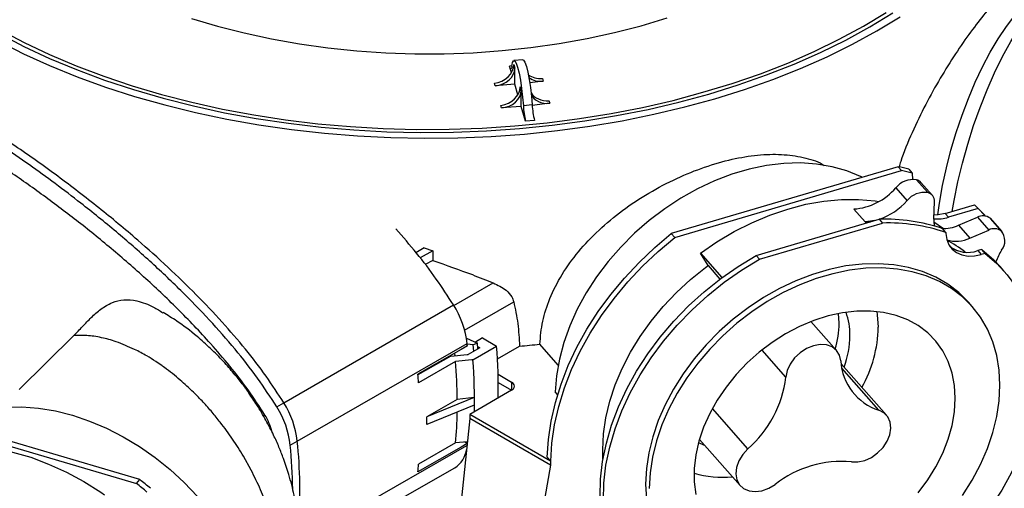
# Model space of a CAD drawing. Units: millimetres. Extents: x 843 to 2307, y 489 to 1809.
# Drawn here: x 1023 to 1221, y 1504 to 1597 of the extents above; entities that cross this region are included whole.
import ezdxf

# ---------------------------------------------------------------- set-up
doc = ezdxf.new("R2010")
doc.units = ezdxf.units.MM
doc.header["$LTSCALE"] = 10

# ---------------------------------------------------------------- blocks, each defined once
blk = doc.blocks.new('ROZDZ_DWA_PION_GL_CENTR1')
at = {"color": 7, "linetype": 'Continuous', "lineweight": 25}
for p, q in [((1123.93, 1589.47), (1122.15, 1589.3)), ((1121.65, 1586.86), (1121.27, 1588.18)), ((1122.13, 1588.48), (1122.33, 1587.79)), ((1122.33, 1584.53), (1122.33, 1587.79)), ((1128.03, 1585.16), (1125.32, 1584.84)), ((1127.87, 1585.69), (1128.03, 1585.16)), ((1118.36, 1584.22), (1118.21, 1584.75)), ((1122.33, 1584.53), (1118.36, 1584.22)), ((1122.94, 1582.42), (1122.33, 1584.53)), ((1123.42, 1584.04), (1123.62, 1583.35)), ((1123.62, 1580.09), (1123.62, 1583.35)), ((1129.17, 1581.25), (1129.32, 1580.72)), ((1119.65, 1579.78), (1119.5, 1580.31)), ((1123.62, 1580.09), (1119.65, 1579.78)), ((1124.49, 1577.12), (1123.62, 1580.09)), ((1125.8, 1580.39), (1124.03, 1580.22)), ((1129.32, 1580.72), (1125.81, 1580.31)), ((1126.26, 1577.29), (1124.49, 1577.12)), ((1199.27, 1568), (1153.73, 1554.6)), ((1199.95, 1567.22), (1199.27, 1568)), ((1201.39, 1567.5), (1202.07, 1566.73)), ((1154.41, 1553.83), (1199.95, 1567.22)), ((1202.07, 1566.73), (1202.12, 1565.45)), ((1202.93, 1565.38), (1205.2, 1562.81)), ((1198.78, 1563.76), (1201.05, 1561.19)), ((1206.12, 1562.28), (1203.85, 1564.85)), ((1190.37, 1559.52), (1192.64, 1556.95)), ((1206.42, 1557.47), (1206.54, 1561)), ((1208.69, 1558.62), (1214.61, 1560.37)), ((1215.3, 1559.59), (1209.38, 1557.85)), ((1214.61, 1560.37), (1215.3, 1559.59)), ((1170.74, 1550.21), (1195.43, 1557.47)), ((1195.43, 1557.47), (1196.11, 1556.7)), ((1208.69, 1558.62), (1209.38, 1557.85)), ((1211.41, 1556.26), (1215.17, 1557.87)), ((1215.17, 1557.87), (1217.44, 1555.3)), ((1216.8, 1558.1), (1216.61, 1558.32)), ((1217.72, 1557.65), (1219.99, 1555.08)), ((1217.85, 1557.52), (1217.72, 1557.65)), ((1220.12, 1554.95), (1217.85, 1557.52)), ((1171.42, 1549.44), (1196.11, 1556.7)), ((1192.64, 1556.95), (1193.72, 1556.97)), ((1208.83, 1554.82), (1208.14, 1555.59)), ((1211.41, 1556.26), (1213.68, 1553.68)), ((1153.73, 1554.6), (1154.41, 1553.83)), ((1208.83, 1554.82), (1208.83, 1554.6)), ((1213.68, 1553.68), (1217.44, 1555.3)), ((1104.13, 1551.71), (1102.45, 1550.75)), ((1104.13, 1551.71), (1105.83, 1551.15)), ((1209.91, 1551.82), (1211.12, 1551.17)), ((1105.83, 1551.15), (1103.32, 1549.71)), ((1105.83, 1551.15), (1105.83, 1549.21)), ((1159.57, 1550.67), (1163.9, 1545.76)), ((1161.11, 1548.18), (1159.57, 1550.67)), ((1171.42, 1549.44), (1170.74, 1550.21)), ((1216.05, 1551.39), (1215.28, 1551.17)), ((1215.28, 1551.17), (1215.96, 1550.39)), ((1216.73, 1550.62), (1215.96, 1550.39)), ((1216.73, 1550.62), (1216.05, 1551.39)), ((1105.83, 1549.21), (1104.35, 1548.36)), ((1161.11, 1548.18), (1163.5, 1545.46)), ((1220.5, 1547.11), (1219.82, 1547.89)), ((1075.96, 1520.64), (1109.99, 1540.3)), ((1214.12, 1539.98), (1213.38, 1540.83)), ((1187.43, 1536.6), (1187.3, 1538.56)), ((1186.89, 1531.13), (1181.77, 1536.93)), ((1033.81, 1534.14), (1022.82, 1523.31)), ((1078.66, 1512.99), (1112.75, 1532.52)), ((1112.6, 1533.62), (1114.81, 1532.62)), ((1113.97, 1532.27), (1112.76, 1532.41)), ((1115.27, 1531.7), (1112.94, 1530.36)), ((1113.91, 1529.28), (1118.67, 1532.03)), ((1114.81, 1532.62), (1113.97, 1532.27)), ((1114.07, 1531.01), (1113.97, 1532.27)), ((1115.86, 1533.65), (1114.4, 1532.81)), ((1114.9, 1531.49), (1114.81, 1532.62)), ((1114.87, 1531.94), (1115.27, 1531.7)), ((1115.86, 1533.65), (1118.67, 1532.03)), ((1118.84, 1529.47), (1123.26, 1532.02)), ((1131.03, 1528.22), (1127.34, 1532.4)), ((1109.47, 1530.01), (1102.87, 1526.23)), ((1110.23, 1530.54), (1110.27, 1530.04)), ((1110.44, 1528.93), (1103, 1524.67)), ((1196.92, 1518.16), (1187.81, 1528.49)), ((1118.96, 1526.37), (1121.68, 1524.8)), ((1118.99, 1524.72), (1121.68, 1523.16)), ((1121.68, 1523.16), (1113.28, 1518.31)), ((1130.92, 1522.29), (1130.45, 1522.82)), ((1074.54, 1519.83), (1075.96, 1520.64)), ((1114.19, 1521.69), (1104.63, 1517.81)), ((1110.77, 1521.33), (1104.63, 1517.81)), ((1114.19, 1520.15), (1104.63, 1516.3)), ((1114.19, 1521.69), (1110.77, 1521.33)), ((1000.83, 1517.88), (1046.37, 1504.48)), ((1047.05, 1505.25), (1001.51, 1518.65)), ((1129.51, 1508.94), (1113.28, 1518.31)), ((1113.28, 1518.31), (1113.28, 1517.5)), ((1113.28, 1517.5), (1108.51, 1471.62)), ((1129.51, 1508.13), (1113.28, 1517.5)), ((1077.25, 1512.18), (1078.66, 1512.99)), ((1110.44, 1512.6), (1103, 1508.34)), ((1112.8, 1512.84), (1110.44, 1512.6)), ((1159.38, 1513.32), (1167.56, 1504.05)), ((1069.4, 1507.13), (1067.83, 1509.95)), ((1129.51, 1508.13), (1121.5, 1464.13)), ((1129.52, 1508.95), (1128.84, 1509.72)), ((1129.52, 1508.95), (1129.51, 1508.94)), ((1129.51, 1508.94), (1129.51, 1508.13)), ((1078.87, 1489.72), (1110.26, 1507.62)), ((1046.37, 1504.48), (1047.05, 1505.25))]:
    blk.add_line(p, q, dxfattribs=at)
at = {"color": 8, "linetype": 'Continuous', "lineweight": 25}
for p, q in [((1121.74, 1588.22), (1121.27, 1588.18)), ((1110.09, 1540.14), (1117.99, 1544.7)), ((1112.23, 1535.23), (1122.09, 1540.92)), ((1176.73, 1525.8), (1171.94, 1531.23)), ((1195.39, 1519.15), (1187.95, 1527.58)), ((1121.68, 1524.8), (1121.68, 1523.16)), ((1072.16, 1518.19), (1071.85, 1518.01)), ((1169.09, 1511.42), (1161.97, 1519.48)), ((1078.97, 1492.77), (1112.72, 1512.06))]:
    blk.add_line(p, q, dxfattribs=at)
at = {"color": 7, "linetype": 'Continuous', "lineweight": 25, "flags": 128}
for points in [[(1018.62, 1593.23), (1023.67, 1590.67), (1028.95, 1588.27), (1034.45, 1586.04), (1040.14, 1583.97), (1046.01, 1582.09), (1052.04, 1580.38), (1058.23, 1578.86), (1064.54, 1577.53), (1070.97, 1576.39), (1077.49, 1575.46), (1084.09, 1574.72), (1090.74, 1574.18), (1097.44, 1573.85), (1104.16, 1573.72), (1110.88, 1573.8), (1117.58, 1574.08), (1124.25, 1574.56), (1130.86, 1575.25), (1137.4, 1576.14), (1143.85, 1577.23), (1150.2, 1578.51), (1156.42, 1579.98), (1162.49, 1581.64), (1168.4, 1583.48), (1174.14, 1585.51), (1179.68, 1587.7), (1185.02, 1590.06), (1190.13, 1592.57), (1195.01, 1595.24)], [(1195.01, 1595.24), (1199.64, 1598.06)], [(1018.79, 1594.72), (1023.75, 1592.14), (1028.94, 1589.72), (1034.35, 1587.47), (1039.95, 1585.38), (1045.75, 1583.47), (1051.71, 1581.74), (1057.82, 1580.2), (1064.06, 1578.84), (1070.42, 1577.68), (1076.88, 1576.72), (1083.42, 1575.95), (1090.02, 1575.39), (1096.66, 1575.03), (1103.33, 1574.88), (1110, 1574.93), (1116.65, 1575.19), (1123.28, 1575.65), (1129.85, 1576.31), (1136.35, 1577.18), (1142.76, 1578.24), (1149.07, 1579.5), (1155.25, 1580.95), (1161.29, 1582.58), (1167.16, 1584.41), (1172.87, 1586.4), (1178.38, 1588.58), (1183.68, 1590.91), (1188.76, 1593.41), (1193.6, 1596.06)], [(1193.6, 1596.06), (1198.19, 1598.86)], [(1018.92, 1595.48), (1023.81, 1592.91), (1028.93, 1590.49), (1034.27, 1588.24), (1039.8, 1586.15), (1045.53, 1584.23), (1051.42, 1582.49), (1057.46, 1580.94), (1063.64, 1579.57), (1069.93, 1578.4), (1076.32, 1577.42), (1082.8, 1576.63), (1089.34, 1576.05), (1095.92, 1575.67), (1102.53, 1575.49), (1109.14, 1575.52), (1115.74, 1575.75), (1122.32, 1576.18), (1128.84, 1576.81), (1135.3, 1577.65), (1141.67, 1578.68), (1147.93, 1579.9), (1154.08, 1581.31), (1160.08, 1582.92), (1165.93, 1584.7), (1171.61, 1586.66), (1177.1, 1588.79), (1182.38, 1591.09), (1187.45, 1593.55), (1192.28, 1596.16), (1196.86, 1598.91)], [(1057.44, 1597.74), (1062.65, 1596.19), (1068.01, 1594.82), (1073.5, 1593.64), (1079.11, 1592.64), (1084.81, 1591.85), (1090.58, 1591.25), (1096.4, 1590.85), (1102.25, 1590.66), (1108.12, 1590.66), (1113.97, 1590.87), (1119.79, 1591.28), (1125.56, 1591.89), (1131.25, 1592.7), (1136.85, 1593.71), (1142.34, 1594.9), (1147.69, 1596.28), (1152.89, 1597.85)], [(1210.11, 1559.04), (1210.48, 1561.22), (1211.25, 1564.97), (1212.16, 1568.74), (1213.22, 1572.51), (1214.4, 1576.24), (1215.7, 1579.89), (1217.1, 1583.43), (1218.61, 1586.84), (1220.19, 1590.08), (1221.85, 1593.12), (1223.55, 1595.94), (1225.3, 1598.52), (1227.07, 1600.82), (1228.84, 1602.83), (1230.61, 1604.54), (1232.36, 1605.92), (1234.06, 1606.97), (1235.72, 1607.67), (1237.3, 1608.02), (1238.81, 1608.02), (1239.74, 1607.83)], [(1207.25, 1558.34), (1207.59, 1560.72), (1208.2, 1564.21), (1208.96, 1567.75), (1209.87, 1571.3), (1210.92, 1574.84), (1212.09, 1578.31), (1213.37, 1581.7), (1214.75, 1584.95), (1216.22, 1588.06), (1217.76, 1590.97), (1219.36, 1593.67), (1221, 1596.12), (1222.66, 1598.3), (1224.34, 1600.2), (1226, 1601.78), (1227.64, 1603.05), (1228.16, 1603.38)], [(1121.73, 1588.11), (1121.87, 1588.88), (1122.07, 1589.26), (1122.31, 1589.23), (1122.59, 1588.78), (1122.88, 1587.96), (1123.17, 1586.79), (1123.44, 1585.35), (1123.68, 1583.71), (1123.88, 1581.97), (1124.03, 1580.22)], [(1123.93, 1589.47), (1124.09, 1589.4), (1124.36, 1588.96), (1124.65, 1588.13), (1124.94, 1586.96), (1125.22, 1585.52), (1125.46, 1583.88), (1125.66, 1582.14), (1125.8, 1580.39)], [(1121.73, 1588.11), (1121.69, 1587.9), (1121.65, 1587.75), (1121.6, 1587.66), (1121.54, 1587.64), (1121.48, 1587.68), (1121.41, 1587.78), (1121.34, 1587.95), (1121.27, 1588.18)], [(1192.05, 1565.87), (1191.71, 1566.04), (1188.94, 1567.17), (1185.99, 1568.01), (1182.88, 1568.54), (1179.64, 1568.76), (1176.29, 1568.66), (1172.86, 1568.25), (1169.39, 1567.52), (1165.9, 1566.5), (1162.43, 1565.18), (1159.01, 1563.57), (1155.66, 1561.7), (1152.41, 1559.58), (1149.3, 1557.22), (1146.35, 1554.65), (1143.59, 1551.88), (1141.04, 1548.96), (1138.72, 1545.89), (1136.66, 1542.7), (1134.86, 1539.44), (1133.36, 1536.11), (1132.16, 1532.76), (1131.27, 1529.4), (1130.7, 1526.08), (1130.45, 1522.82)], [(1159.57, 1550.67), (1162.9, 1552.95), (1166.35, 1555), (1169.88, 1556.78), (1173.48, 1558.29), (1177.1, 1559.52), (1180.72, 1560.46), (1184.32, 1561.09), (1187.86, 1561.42), (1191.32, 1561.44), (1194.67, 1561.15), (1195.42, 1561.04)], [(1214.61, 1560.37), (1215.82, 1559.18), (1216.61, 1558.32)], [(1215.3, 1559.59), (1216.62, 1558.29), (1216.79, 1558.1)], [(1208.69, 1558.62), (1207.33, 1558.34), (1206.45, 1558.3)], [(1194.49, 1557.19), (1193.73, 1557.05), (1192.64, 1556.95)], [(1206.43, 1557.01), (1206.46, 1556.98), (1208.4, 1555.63)], [(1128.84, 1509.72), (1129.07, 1513.32), (1129.61, 1516.98), (1130.46, 1520.69), (1131.61, 1524.41), (1133.05, 1528.12), (1134.78, 1531.79), (1136.79, 1535.41), (1139.06, 1538.94), (1141.57, 1542.37), (1144.31, 1545.67), (1147.26, 1548.82), (1150.41, 1551.81), (1153.73, 1554.6)], [(1129.52, 1508.95), (1129.75, 1512.55), (1130.29, 1516.21), (1131.14, 1519.92), (1132.29, 1523.64), (1133.73, 1527.34), (1135.47, 1531.02), (1137.47, 1534.64), (1139.74, 1538.17), (1142.25, 1541.6), (1144.99, 1544.9), (1147.95, 1548.05), (1151.09, 1551.03), (1154.41, 1553.83)], [(1208.83, 1554.6), (1209.01, 1553.41), (1209.45, 1552.35), (1210.12, 1551.46), (1211.01, 1550.77), (1212.08, 1550.31), (1213.29, 1550.08), (1214.6, 1550.11), (1215.96, 1550.39)], [(1146.35, 1483.04), (1145.66, 1483.84), (1143.85, 1486.36), (1142.34, 1489.1), (1141.13, 1492.04), (1140.24, 1495.16), (1139.67, 1498.43), (1139.43, 1501.83), (1139.52, 1505.33), (1139.94, 1508.91), (1140.69, 1512.54), (1141.75, 1516.19), (1143.13, 1519.84), (1144.81, 1523.45), (1146.77, 1527), (1149.01, 1530.46), (1151.51, 1533.81), (1154.25, 1537.03), (1157.21, 1540.08), (1160.36, 1542.94), (1163.68, 1545.6), (1167.15, 1548.02), (1170.74, 1550.21)], [(1216.73, 1550.62), (1219.09, 1548.59), (1221.18, 1546.31), (1222.99, 1543.79), (1224.51, 1541.05), (1225.72, 1538.11), (1226.61, 1534.99), (1227.17, 1531.72), (1227.41, 1528.32), (1227.32, 1524.82), (1226.91, 1521.24), (1226.16, 1517.61), (1225.1, 1513.96), (1223.72, 1510.31), (1222.04, 1506.7), (1220.07, 1503.15), (1217.83, 1499.69), (1215.33, 1496.34), (1212.59, 1493.12), (1209.64, 1490.07), (1206.49, 1487.21), (1203.17, 1484.55), (1199.7, 1482.13), (1196.11, 1479.94)], [(1216.05, 1551.39), (1218.41, 1549.36), (1219.82, 1547.89)], [(1140.02, 1509.41), (1139.97, 1511.2), (1140.13, 1514.4), (1140.61, 1517.65), (1141.39, 1520.95), (1142.48, 1524.26), (1143.87, 1527.55), (1145.55, 1530.79), (1147.49, 1533.96), (1149.68, 1537.03), (1152.11, 1539.97), (1154.76, 1542.76), (1157.59, 1545.38), (1160.6, 1547.79), (1161.11, 1548.17)], [(1150.8, 1478.76), (1148.44, 1480.79), (1146.35, 1483.07), (1144.53, 1485.59), (1143.02, 1488.33), (1141.81, 1491.27), (1140.92, 1494.39), (1140.35, 1497.66), (1140.11, 1501.06), (1140.2, 1504.56), (1140.62, 1508.14), (1141.37, 1511.77), (1142.43, 1515.42), (1143.81, 1519.06), (1145.49, 1522.68), (1147.45, 1526.23), (1149.7, 1529.69), (1152.19, 1533.04), (1154.93, 1536.25), (1157.89, 1539.3), (1161.04, 1542.17), (1164.36, 1544.82), (1167.83, 1547.25), (1171.42, 1549.44)], [(1213.38, 1540.83), (1213.37, 1540.84), (1211.43, 1542.76), (1209.23, 1544.44), (1206.81, 1545.84), (1204.18, 1546.97), (1201.36, 1547.8), (1198.38, 1548.33), (1195.27, 1548.55), (1192.06, 1548.47), (1188.77, 1548.09), (1185.44, 1547.4), (1182.09, 1546.41), (1178.75, 1545.14), (1175.47, 1543.59), (1172.25, 1541.78), (1169.14, 1539.73), (1166.17, 1537.45), (1163.35, 1534.96), (1160.72, 1532.29), (1158.29, 1529.45), (1156.1, 1526.49), (1154.16, 1523.42), (1152.48, 1520.27), (1151.09, 1517.07), (1149.99, 1513.84), (1149.2, 1510.63), (1148.73, 1507.45), (1148.57, 1504.34), (1148.73, 1501.32)], [(1219.7, 1524.2), (1219.55, 1527.21), (1219.07, 1530.11), (1218.28, 1532.86), (1217.18, 1535.44), (1215.79, 1537.82), (1214.12, 1539.99), (1212.17, 1541.92), (1209.98, 1543.59), (1207.56, 1545), (1204.92, 1546.12), (1202.11, 1546.95), (1199.13, 1547.48), (1196.02, 1547.71), (1192.81, 1547.63), (1189.52, 1547.24), (1186.18, 1546.55), (1182.84, 1545.57), (1179.5, 1544.3), (1176.21, 1542.75), (1173, 1540.94), (1169.89, 1538.88), (1166.91, 1536.6), (1164.1, 1534.11), (1161.46, 1531.44), (1159.04, 1528.61), (1156.85, 1525.64), (1154.9, 1522.57), (1153.23, 1519.42), (1151.84, 1516.22), (1150.74, 1513), (1149.95, 1509.78), (1149.47, 1506.6), (1149.32, 1503.49)], [(1212.17, 1502.04), (1214.12, 1505.11), (1215.79, 1508.27), (1217.18, 1511.47), (1218.28, 1514.69), (1219.07, 1517.9), (1219.55, 1521.08), (1219.7, 1524.2)], [(1210.73, 1521.56), (1210.57, 1524.15), (1210.09, 1526.62), (1209.31, 1528.94), (1208.22, 1531.07), (1206.85, 1533), (1205.2, 1534.69), (1203.3, 1536.13), (1201.18, 1537.29), (1198.85, 1538.18), (1196.35, 1538.76), (1193.7, 1539.05), (1190.95, 1539.03), (1188.11, 1538.7), (1185.23, 1538.07), (1182.34, 1537.15), (1179.48, 1535.95), (1176.68, 1534.47), (1173.98, 1532.75), (1171.4, 1530.8), (1168.98, 1528.64), (1166.75, 1526.3), (1164.74, 1523.81), (1162.96, 1521.2), (1161.45, 1518.5), (1160.22, 1515.74), (1159.28, 1512.96), (1158.65, 1510.19), (1158.33, 1507.47), (1158.33, 1504.82), (1158.65, 1502.28)], [(1203.3, 1502.62), (1205.2, 1505.17), (1206.85, 1507.83), (1208.22, 1510.56), (1209.31, 1513.34), (1210.09, 1516.11), (1210.57, 1518.87), (1210.73, 1521.56)], [(1195.29, 1535.82), (1195.13, 1538.28), (1195.03, 1538.95)], [(1112.79, 1532.07), (1111.55, 1531.36), (1102.85, 1526.39)], [(1187.75, 1529.04), (1187.47, 1530.19), (1186.88, 1531.15), (1185.99, 1531.85), (1184.88, 1532.25), (1183.6, 1532.34), (1182.24, 1532.09), (1180.88, 1531.54), (1179.6, 1530.7), (1178.49, 1529.64), (1177.6, 1528.42), (1177.01, 1527.11), (1176.73, 1525.8)], [(1109.47, 1530.01), (1112.73, 1530.34), (1112.94, 1530.36)], [(1113.91, 1529.28), (1113.7, 1529.26), (1110.44, 1528.93)], [(1020.1, 1519.81), (1023.35, 1519.85), (1026.7, 1519.59), (1030.1, 1519.02), (1033.54, 1518.16), (1036.97, 1517), (1040.37, 1515.56), (1043.72, 1513.86), (1046.98, 1511.9), (1050.12, 1509.7), (1053.12, 1507.29), (1055.96, 1504.67), (1058.6, 1501.88), (1061.03, 1498.94), (1063.23, 1495.87), (1065.17, 1492.7), (1066.84, 1489.46), (1068.23, 1486.17), (1069.32, 1482.86), (1070.11, 1479.57), (1070.59, 1476.31), (1070.74, 1473.11), (1070.6, 1470.14)], [(1189.88, 1508.79), (1191.19, 1508.78), (1192.55, 1509.09), (1193.9, 1509.7), (1195.15, 1510.59), (1196.23, 1511.69), (1197.06, 1512.93), (1197.59, 1514.25), (1197.79, 1515.55), (1197.66, 1516.76), (1197.19, 1517.81), (1196.42, 1518.62), (1195.39, 1519.15)], [(992.09, 1506.05), (992.83, 1506.62), (995.36, 1508.26), (998.1, 1509.63), (1001.05, 1510.7), (1004.17, 1511.48), (1007.44, 1511.95), (1010.84, 1512.12), (1014.33, 1511.98), (1017.9, 1511.53), (1021.51, 1510.77), (1025.14, 1509.72), (1028.75, 1508.37), (1032.32, 1506.75), (1035.83, 1504.86), (1039.23, 1502.72), (1039.99, 1502.2)], [(1112.76, 1512.46), (1111.55, 1511.77), (1102.85, 1506.79)], [(1112.76, 1512.49), (1112.67, 1512.55), (1112.26, 1512.78)], [(1159.21, 1512.69), (1160.21, 1512.23), (1160.42, 1512.14)], [(1169.09, 1511.42), (1168.06, 1510.28), (1167.29, 1509.01), (1166.82, 1507.69), (1166.69, 1506.4), (1166.89, 1505.22), (1167.42, 1504.22), (1168.25, 1503.46), (1169.33, 1502.99), (1170.58, 1502.84), (1171.93, 1503.02), (1173.29, 1503.51), (1174.6, 1504.29)]]:
    blk.add_lwpolyline(points, dxfattribs=at)
at = {"color": 7, "linetype": 'Continuous', "lineweight": 25}
for centre, radius, start, end in [((1140.34, 1581.06), 16.33, 182.9489, 193.944), ((1142.11, 1581.23), 16.33, 182.9489, 193.944), ((1191.95, 1532.12), 36.62, 75.0662, 78.4715), ((1202.29, 1560.89), 4.54, 81.9222, 140.7473), ((1192.63, 1531.34), 36.62, 75.0662, 78.4715), ((1202.57, 1563.7), 1.72, 42.0136, 77.9778), ((1189.49, 1571.74), 12.25, 274.1165, 319.3396), ((1204.56, 1558.32), 4.54, 81.9222, 140.7473), ((1204.84, 1561.14), 1.71, 355.3304, 77.8027), ((1191.22, 1569.9), 13.13, 288.8968, 318.4591), ((1196.62, 1521.48), 36.01, 71.3296, 91.8903), ((1211.24, 1557.27), 4.83, 177.6064, 194.0855), ((1207.23, 1564.71), 7.18, 263.5529, 287.3701), ((1216.28, 1555.81), 2.34, 51.9202, 118.1357), ((1197.3, 1520.71), 36.01, 71.3296, 91.8903), ((1208.54, 1562.53), 6.9, 265.1393, 294.5141), ((1218.55, 1553.24), 2.34, 51.9202, 118.1357), ((1210.95, 1559.3), 6.25, 252.0562, 295.8554), ((1217.68, 1553.15), 3.01, 321.3545, 39.8988), ((1196.75, 1530.93), 25.53, 51.2767, 61.2253), ((1213.25, 1556.73), 5.92, 232.3829, 289.9926), ((1229.5, 1545.25), 11.22, 147.5514, 161.0548), ((1094.13, 1530.31), 18.75, 6.7778, 32.2217), ((1176.37, 1534.28), 13.23, 359.4268, 20.023), ((1169.46, 1536.77), 17.97, 342.7317, 359.4589), ((1169.52, 1536.36), 25.77, 330.6866, 358.8053), ((1171.26, 1534.36), 18.34, 339.1268, 359.3504), ((995.45, 1521.14), 117.85, 5.3233, 5.5411), ((1012.28, 1523.68), 106.71, 358.8811, 4.4832), ((1105.34, 1746.19), 214.92, 274.7817, 275.8757), ((1002.85, 1520.44), 107.92, 0.4729, 4.5121), ((1007.52, 1520.94), 106.71, 358.8811, 4.4832), ((1198.79, 1529.68), 11.06, 183.3217, 252.1082), ((987.4, 1515.62), 115.95, 4.4758, 5.3279), ((1154.07, 1528.62), 22.84, 311.1216, 352.8963), ((1121.37, 1523.98), 0.873, 290.7834, 69.2166), ((1060.37, 1510.82), 18.42, 6.7778, 32.2217), ((1012.19, 1520.92), 102.01, 359.567, 0.433), ((1062.45, 1512.17), 11.42, 14.2419, 31.7827), ((1058.96, 1510), 18.42, 6.7778, 32.2217), ((1019.38, 1520.37), 91.39, 355.1193, 358.9938), ((1004.54, 1517.06), 100.1, 359.567, 0.433), ((967.89, 1501.45), 109.88, 1.0147, 5.6022), ((1107.37, 1512.09), 5.33, 302.9024, 352.5695), ((1018.29, 1515.62), 85.02, 354.0385, 355.0865), ((1187.86, 1487.43), 21.46, 84.5909, 128.1908), ((1164.05, 1526.62), 20.91, 254.0072, 275.3826), ((1000.77, 1446.94), 73.41, 49.4609, 51.6026), ((1001.46, 1447.71), 73.41, 49.4609, 51.6026)]:
    blk.add_arc(centre, radius, start, end, dxfattribs=at)
at = {"color": 8, "linetype": 'Continuous', "lineweight": 25}
blk.add_arc((975.83, 1502.66), 103.35, 356.2675, 5.7363, dxfattribs=at)
at = {"color": 7, "linetype": 'Continuous', "lineweight": 25}
for centre, major_axis, ratio, start_param, end_param in [((1118.21, 1588.01), (3.77, 1.33), 0.799622, 4.437379, 6.008175), ((1118.36, 1587.49), (3.9, 0.89), 0.809022, 4.529419, 6.100215), ((1127.87, 1588.95), (3.9, 0.89), 0.809022, 3.737164, 4.529419), ((1128.03, 1588.43), (3.77, 1.33), 0.799622, 3.616594, 4.437379), ((1119.5, 1583.57), (3.77, 1.33), 0.799622, 4.437379, 6.008175), ((1119.65, 1583.05), (3.9, 0.89), 0.809022, 4.529419, 6.100215), ((1129.17, 1584.51), (3.9, 0.89), 0.809022, 3.404464, 4.529419), ((1129.32, 1583.99), (3.77, 1.33), 0.799622, 3.210329, 4.437379)]:
    blk.add_ellipse(centre, major_axis=major_axis, ratio=ratio, start_param=start_param, end_param=end_param, dxfattribs=at)
at = {"color": 8, "linetype": 'Continuous', "lineweight": 25}
blk.add_open_spline([(1075.96, 1520.64), (1074.79, 1522.45), (1072.37, 1526.19), (1068.17, 1531.57), (1063.48, 1537.02), (1058.28, 1542.48), (1052.62, 1547.96), (1046.1, 1553.81), (1038.71, 1559.93), (1030.49, 1566.23), (1021.93, 1572.28), (1013.14, 1578.03), (1004.23, 1583.4), (995.33, 1588.31), (986.54, 1592.71), (977.98, 1596.54), (969.75, 1599.74), (962.37, 1602.14), (955.85, 1603.83), (950.19, 1604.88), (944.98, 1605.43), (940.31, 1605.37), (936.9, 1605.02), (935.21, 1604.39), (934.78, 1604.23)], degree=3, knots=[0, 0, 0, 0, 0.030881, 0.063956, 0.099465, 0.137469, 0.177915, 0.220653, 0.274652, 0.331153, 0.389599, 0.449371, 0.509807, 0.570243, 0.630015, 0.688461, 0.744963, 0.798961, 0.841699, 0.882145, 0.92015, 0.955658, 0.988733, 1, 1, 1, 1], dxfattribs=at)
at = {"color": 7, "linetype": 'Continuous', "lineweight": 25}
for points, knots in [([(1226.95, 1606.49), (1226.71, 1606.59), (1226, 1606.86), (1224.41, 1606.22), (1222.21, 1604.68), (1219.64, 1602.2), (1216.83, 1598.98), (1213.83, 1595.1), (1210.76, 1590.69), (1207.69, 1585.79), (1204.7, 1580.48), (1202.03, 1574.85), (1200.22, 1570.6), (1199.56, 1568.31), (1199.46, 1567.95)], [0, 0, 0, 0, 0.050387, 0.146262, 0.242118, 0.335383, 0.428643, 0.519103, 0.609578, 0.701065, 0.792564, 0.887395, 0.982218, 1, 1, 1, 1]), ([(1074.54, 1519.83), (1073.28, 1521.77), (1070.66, 1525.81), (1066.07, 1531.6), (1060.92, 1537.46), (1055.19, 1543.34), (1048.95, 1549.23), (1042.24, 1555.07), (1034.18, 1561.58), (1024.76, 1568.56), (1014.04, 1575.78), (1003.1, 1582.46), (992.88, 1588.06), (983.51, 1592.65), (975.13, 1596.32), (967.08, 1599.36), (959.49, 1601.76), (952.46, 1603.46), (946.07, 1604.42), (940.39, 1604.73), (937.03, 1604.25), (935.44, 1604.02)], [0, 0, 0, 0, 0.0338824, 0.0703736, 0.1097487, 0.1520564, 0.1971941, 0.2449404, 0.2949878, 0.3668612, 0.4412652, 0.5169672, 0.592702, 0.6524659, 0.7108012, 0.767114, 0.8208714, 0.8716187, 0.9182001, 0.9613754, 1, 1, 1, 1]), ([(1072.16, 1518.19), (1071.06, 1519.89), (1068.84, 1523.31), (1065.13, 1528.05), (1060.43, 1533.53), (1054.66, 1539.57), (1047.84, 1545.99), (1040.9, 1552), (1033.9, 1557.62), (1026.84, 1562.9), (1019.74, 1567.87), (1012.63, 1572.53), (1005.5, 1576.91), (998.37, 1580.99), (991.24, 1584.77), (984.13, 1588.24), (977.04, 1591.38), (970, 1594.15), (963, 1596.52), (956.11, 1598.37), (950.32, 1599.56), (946.97, 1599.73), (945.79, 1599.8)], [0, 0, 0, 0, 0.032924, 0.065991, 0.099023, 0.153621, 0.208253, 0.262705, 0.317165, 0.371577, 0.425992, 0.480391, 0.534791, 0.589187, 0.643584, 0.697987, 0.752389, 0.806815, 0.861237, 0.915735, 0.970215, 1, 1, 1, 1]), ([(1127.34, 1532.4), (1127.48, 1533.93), (1127.75, 1537), (1129.28, 1541.72), (1131.67, 1546.41), (1135, 1551.04), (1139.12, 1555.35), (1143.9, 1559.33), (1149.2, 1562.82), (1154.78, 1565.75), (1160.43, 1568.02), (1165.91, 1569.59), (1171.1, 1570.43), (1175.93, 1570.59), (1180.24, 1569.93), (1183.09, 1569.14), (1184.28, 1568.35), (1184.41, 1568.26)], [0, 0, 0, 0, 0.065121, 0.13025, 0.201083, 0.271928, 0.344682, 0.417434, 0.491595, 0.565741, 0.637882, 0.71002, 0.779992, 0.849975, 0.920741, 0.991517, 1, 1, 1, 1]), ([(1109.99, 1540.3), (1108.87, 1542.04), (1106.55, 1545.63), (1102.65, 1550.7), (1099.85, 1553.92), (1098.46, 1555.52)], [0, 0, 0, 0, 0.319408, 0.660153, 1, 1, 1, 1]), ([(1105.83, 1549.21), (1108.51, 1548.27), (1112.66, 1546.83), (1116.6, 1545.26), (1117.99, 1544.7)], [0, 0, 0, 0, 0.647313, 1, 1, 1, 1]), ([(1117.99, 1544.7), (1118.9, 1544.25), (1120.39, 1543.53), (1121.69, 1542.11), (1121.98, 1541.25), (1122.09, 1540.92)], [0, 0, 0, 0, 0.49442, 0.810381, 1, 1, 1, 1]), ([(1033.81, 1534.14), (1034.39, 1534.74), (1035.56, 1535.95), (1037.25, 1537.78), (1039.17, 1539.46), (1041.3, 1540.77), (1043.8, 1541.47), (1046.19, 1541.23), (1048.17, 1540.59), (1049.97, 1539.84), (1051.08, 1539.11), (1051.69, 1538.71)], [0, 0, 0, 0, 0.136181, 0.273098, 0.4084, 0.542361, 0.651229, 0.760622, 0.834164, 0.907908, 1, 1, 1, 1]), ([(1122.09, 1540.92), (1122.41, 1539.47), (1123.04, 1536.54), (1123.18, 1533.53), (1123.26, 1532.02)], [0, 0, 0, 0, 0.498057, 1, 1, 1, 1]), ([(1071.2, 1470.81), (1072.04, 1471.85), (1073.59, 1473.75), (1075.29, 1476.68), (1076.57, 1479.45), (1077.44, 1481.95), (1078.05, 1484.23), (1078.44, 1486.17), (1078.72, 1488.02), (1078.9, 1489.88), (1079.02, 1492.12), (1078.99, 1494.9), (1078.7, 1498.34), (1078.06, 1502.2), (1077.09, 1505.98), (1076.02, 1509.18), (1074.98, 1511.82), (1073.82, 1514.39), (1072.35, 1517.23), (1070.69, 1520.04), (1069.07, 1522.47), (1067.53, 1524.57), (1065.83, 1526.7), (1063.74, 1529.08), (1061.23, 1531.61), (1058.05, 1534.42), (1054.81, 1536.9), (1052.63, 1538.21), (1051.72, 1538.76)], [0, 0, 0, 0, 0.048859, 0.089553, 0.122759, 0.159373, 0.185516, 0.209457, 0.231411, 0.253599, 0.277719, 0.313099, 0.354541, 0.403023, 0.454318, 0.495179, 0.524775, 0.556438, 0.597173, 0.640601, 0.675842, 0.704413, 0.737531, 0.77734, 0.82375, 0.872431, 0.946767, 1, 1, 1, 1]), ([(1046.01, 1531.36), (1044.76, 1531.91), (1042.52, 1532.91), (1039.81, 1533.65), (1037.86, 1534), (1036.43, 1534.15), (1035.08, 1534.2), (1034.23, 1534.16), (1033.81, 1534.14)], [0, 0, 0, 0, 0.29219, 0.52708, 0.652583, 0.773234, 0.889038, 1, 1, 1, 1]), ([(1057.84, 1522.76), (1056.95, 1523.6), (1055.05, 1525.39), (1053.08, 1526.93), (1052.02, 1527.7), (1052.02, 1527.7), (1052.02, 1527.7), (1052.02, 1527.7), (1052.02, 1527.71), (1052.01, 1527.71), (1052, 1527.71), (1051.99, 1527.72), (1051.96, 1527.75), (1051.9, 1527.79), (1051.72, 1527.92), (1051.17, 1528.31), (1050.05, 1529.07), (1048.23, 1530.21), (1046.82, 1530.94), (1046.01, 1531.36)], [0, 0, 0, 0, 0.232451, 0.499235, 0.49927, 0.499297, 0.499346, 0.499434, 0.499593, 0.499884, 0.500421, 0.501439, 0.503448, 0.507641, 0.517061, 0.547681, 0.647299, 0.798078, 1, 1, 1, 1]), ([(1067.83, 1509.95), (1067.12, 1511.09), (1065.68, 1513.44), (1063.54, 1516.35), (1061.54, 1518.8), (1059.76, 1520.83), (1058.49, 1522.11), (1057.84, 1522.76)], [0, 0, 0, 0, 0.24288, 0.49774, 0.656926, 0.824342, 1, 1, 1, 1]), ([(1074.88, 1491.89), (1074.61, 1493.11), (1074.08, 1495.57), (1072.86, 1499.38), (1071.34, 1503.27), (1070.05, 1505.83), (1069.4, 1507.13)], [0, 0, 0, 0, 0.241684, 0.488755, 0.741453, 1, 1, 1, 1])]:
    blk.add_open_spline(points, degree=3, knots=knots, dxfattribs=at)

msp = doc.modelspace()

# ---------------------------------------------------------------- block references
msp.add_blockref('ROZDZ_DWA_PION_GL_CENTR1', (0, 0))

doc.saveas('drawing.dxf')
